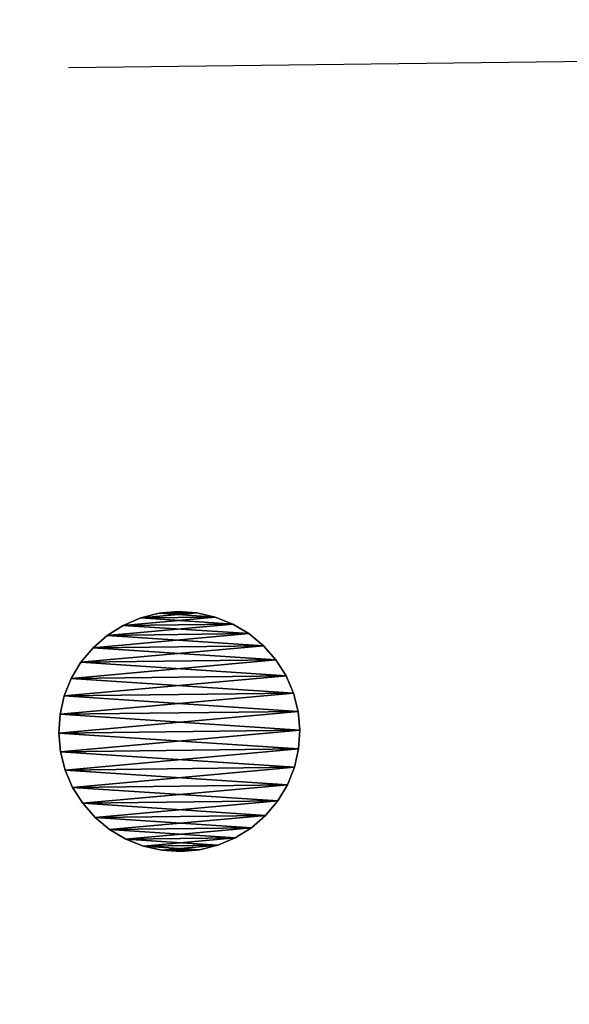
# Model space of a CAD drawing. Units: millimetres. Extents: x -3239 to 4425, y 359 to 12994.
# Drawn here: x 3225 to 3236, y 2318 to 2337 of the extents above; entities that cross this region are included whole.
import ezdxf

# ---------------------------------------------------------------- set-up
doc = ezdxf.new("R2010")
doc.units = ezdxf.units.MM

# ---------------------------------------------------------------- blocks, each defined once
blk = doc.blocks.new('Component_1833')
at = {"color": 0}
for p, q in [((20353.988, 34155.042, 127.826), (20354.506, 34155.257, 127.826)), ((20354.506, 34155.257, 127.726), (20353.988, 34155.042, 127.726)), ((20353.988, 34155.042, 127.826), (20354.506, 34155.257, 127.826)), ((20354.506, 34155.257, 127.726), (20353.988, 34155.042, 127.726)), ((20355.05, 34155.387, 127.726), (20354.506, 34155.257, 127.726)), ((20354.506, 34155.257, 127.826), (20355.05, 34155.387, 127.826)), ((20354.506, 34155.257, 127.826), (20355.05, 34155.387, 127.826)), ((20355.05, 34155.387, 127.726), (20354.506, 34155.257, 127.726)), ((20354.506, 34155.257, 127.726), (20354.506, 34155.257, 127.826)), ((20354.506, 34155.257, 127.726), (20354.506, 34155.257, 127.826)), ((20355.05, 34155.387, 127.826), (20355.608, 34155.431, 127.826)), ((20355.608, 34155.431, 127.726), (20355.05, 34155.387, 127.726)), ((20355.05, 34155.387, 127.826), (20355.608, 34155.431, 127.826)), ((20355.608, 34155.431, 127.726), (20355.05, 34155.387, 127.726)), ((20355.05, 34155.387, 127.726), (20355.05, 34155.387, 127.826)), ((20355.05, 34155.387, 127.726), (20355.05, 34155.387, 127.826)), ((20355.608, 34155.431, 127.826), (20355.608, 34155.431, 127.726)), ((20356.166, 34155.387, 127.726), (20355.608, 34155.431, 127.726)), ((20355.608, 34155.431, 127.826), (20355.608, 34155.431, 127.726)), ((20355.608, 34155.431, 127.826), (20356.166, 34155.387, 127.826)), ((20355.608, 34155.431, 127.826), (20356.166, 34155.387, 127.826)), ((20356.166, 34155.387, 127.726), (20355.608, 34155.431, 127.726)), ((20356.166, 34155.387, 127.826), (20356.711, 34155.257, 127.826)), ((20356.711, 34155.257, 127.726), (20356.166, 34155.387, 127.726)), ((20356.166, 34155.387, 127.726), (20356.166, 34155.387, 127.826)), ((20356.166, 34155.387, 127.726), (20356.166, 34155.387, 127.826)), ((20356.166, 34155.387, 127.826), (20356.711, 34155.257, 127.826)), ((20356.711, 34155.257, 127.726), (20356.166, 34155.387, 127.726)), ((20356.711, 34155.257, 127.826), (20357.228, 34155.042, 127.826)), ((20357.228, 34155.042, 127.726), (20356.711, 34155.257, 127.726)), ((20356.711, 34155.257, 127.726), (20356.711, 34155.257, 127.826)), ((20356.711, 34155.257, 127.726), (20356.711, 34155.257, 127.826)), ((20356.711, 34155.257, 127.826), (20357.228, 34155.042, 127.826)), ((20357.228, 34155.042, 127.726), (20356.711, 34155.257, 127.726)), ((20353.511, 34154.75, 127.826), (20353.988, 34155.042, 127.826)), ((20353.988, 34155.042, 127.726), (20353.511, 34154.75, 127.726)), ((20353.511, 34154.75, 127.826), (20353.988, 34155.042, 127.826)), ((20353.988, 34155.042, 127.726), (20353.511, 34154.75, 127.726)), ((20353.988, 34155.042, 127.726), (20353.988, 34155.042, 127.826)), ((20353.988, 34155.042, 127.726), (20353.988, 34155.042, 127.826)), ((20357.705, 34154.75, 127.726), (20357.228, 34155.042, 127.726)), ((20357.228, 34155.042, 127.726), (20357.228, 34155.042, 127.826)), ((20357.228, 34155.042, 127.826), (20357.705, 34154.75, 127.826)), ((20357.228, 34155.042, 127.726), (20357.228, 34155.042, 127.826)), ((20357.228, 34155.042, 127.826), (20357.705, 34154.75, 127.826)), ((20357.705, 34154.75, 127.726), (20357.228, 34155.042, 127.726)), ((20353.511, 34154.75, 127.726), (20353.085, 34154.386, 127.726)), ((20353.085, 34154.386, 127.826), (20353.511, 34154.75, 127.826)), ((20353.085, 34154.386, 127.826), (20353.511, 34154.75, 127.826)), ((20353.511, 34154.75, 127.726), (20353.085, 34154.386, 127.726)), ((20353.511, 34154.75, 127.726), (20353.511, 34154.75, 127.826)), ((20353.511, 34154.75, 127.726), (20353.511, 34154.75, 127.826)), ((20357.705, 34154.75, 127.826), (20358.131, 34154.386, 127.826)), ((20358.131, 34154.386, 127.726), (20357.705, 34154.75, 127.726)), ((20357.705, 34154.75, 127.726), (20357.705, 34154.75, 127.826)), ((20357.705, 34154.75, 127.726), (20357.705, 34154.75, 127.826)), ((20357.705, 34154.75, 127.826), (20358.131, 34154.386, 127.826)), ((20358.131, 34154.386, 127.726), (20357.705, 34154.75, 127.726)), ((20352.721, 34153.961, 127.826), (20353.085, 34154.386, 127.826)), ((20353.085, 34154.386, 127.726), (20352.721, 34153.961, 127.726)), ((20352.721, 34153.961, 127.826), (20353.085, 34154.386, 127.826)), ((20353.085, 34154.386, 127.726), (20352.721, 34153.961, 127.726)), ((20353.085, 34154.386, 127.726), (20353.085, 34154.386, 127.826)), ((20353.085, 34154.386, 127.726), (20353.085, 34154.386, 127.826)), ((20358.495, 34153.961, 127.726), (20358.131, 34154.386, 127.726)), ((20358.131, 34154.386, 127.726), (20358.131, 34154.386, 127.826)), ((20358.131, 34154.386, 127.826), (20358.495, 34153.961, 127.826)), ((20358.131, 34154.386, 127.726), (20358.131, 34154.386, 127.826)), ((20358.131, 34154.386, 127.826), (20358.495, 34153.961, 127.826)), ((20358.495, 34153.961, 127.726), (20358.131, 34154.386, 127.726)), ((20352.721, 34153.961, 127.726), (20352.429, 34153.483, 127.726)), ((20352.429, 34153.483, 127.826), (20352.721, 34153.961, 127.826)), ((20352.429, 34153.483, 127.826), (20352.721, 34153.961, 127.826)), ((20352.721, 34153.961, 127.726), (20352.429, 34153.483, 127.726)), ((20352.721, 34153.961, 127.726), (20352.721, 34153.961, 127.826)), ((20352.721, 34153.961, 127.726), (20352.721, 34153.961, 127.826)), ((20358.495, 34153.961, 127.826), (20358.787, 34153.483, 127.826)), ((20358.787, 34153.483, 127.726), (20358.495, 34153.961, 127.726)), ((20358.495, 34153.961, 127.726), (20358.495, 34153.961, 127.826)), ((20358.495, 34153.961, 127.726), (20358.495, 34153.961, 127.826)), ((20358.495, 34153.961, 127.826), (20358.787, 34153.483, 127.826)), ((20358.787, 34153.483, 127.726), (20358.495, 34153.961, 127.726)), ((20352.215, 34152.966, 127.826), (20352.429, 34153.483, 127.826)), ((20352.429, 34153.483, 127.726), (20352.215, 34152.966, 127.726)), ((20352.215, 34152.966, 127.826), (20352.429, 34153.483, 127.826)), ((20352.429, 34153.483, 127.726), (20352.215, 34152.966, 127.726)), ((20352.429, 34153.483, 127.726), (20352.429, 34153.483, 127.826)), ((20352.429, 34153.483, 127.726), (20352.429, 34153.483, 127.826)), ((20358.787, 34153.483, 127.826), (20359.002, 34152.966, 127.826)), ((20359.002, 34152.966, 127.726), (20358.787, 34153.483, 127.726)), ((20358.787, 34153.483, 127.726), (20358.787, 34153.483, 127.826)), ((20358.787, 34153.483, 127.726), (20358.787, 34153.483, 127.826)), ((20358.787, 34153.483, 127.826), (20359.002, 34152.966, 127.826)), ((20359.002, 34152.966, 127.726), (20358.787, 34153.483, 127.726)), ((20352.084, 34152.421, 127.826), (20352.215, 34152.966, 127.826)), ((20352.215, 34152.966, 127.726), (20352.084, 34152.421, 127.726)), ((20352.084, 34152.421, 127.826), (20352.215, 34152.966, 127.826)), ((20352.215, 34152.966, 127.726), (20352.084, 34152.421, 127.726)), ((20352.215, 34152.966, 127.726), (20352.215, 34152.966, 127.826)), ((20352.215, 34152.966, 127.726), (20352.215, 34152.966, 127.826)), ((20359.132, 34152.421, 127.726), (20359.002, 34152.966, 127.726)), ((20359.002, 34152.966, 127.726), (20359.002, 34152.966, 127.826)), ((20359.002, 34152.966, 127.826), (20359.132, 34152.421, 127.826)), ((20359.002, 34152.966, 127.726), (20359.002, 34152.966, 127.826)), ((20359.002, 34152.966, 127.826), (20359.132, 34152.421, 127.826)), ((20359.132, 34152.421, 127.726), (20359.002, 34152.966, 127.726)), ((20352.084, 34152.421, 127.726), (20352.04, 34151.863, 127.726)), ((20352.04, 34151.863, 127.826), (20352.084, 34152.421, 127.826)), ((20352.04, 34151.863, 127.826), (20352.084, 34152.421, 127.826)), ((20352.084, 34152.421, 127.726), (20352.04, 34151.863, 127.726)), ((20352.084, 34152.421, 127.726), (20352.084, 34152.421, 127.826)), ((20352.084, 34152.421, 127.726), (20352.084, 34152.421, 127.826)), ((20359.132, 34152.421, 127.826), (20359.176, 34151.863, 127.826)), ((20359.176, 34151.863, 127.726), (20359.132, 34152.421, 127.726)), ((20359.132, 34152.421, 127.726), (20359.132, 34152.421, 127.826)), ((20359.132, 34152.421, 127.726), (20359.132, 34152.421, 127.826)), ((20359.132, 34152.421, 127.826), (20359.176, 34151.863, 127.826)), ((20359.176, 34151.863, 127.726), (20359.132, 34152.421, 127.726)), ((20352.04, 34151.863, 127.726), (20352.04, 34151.863, 127.826)), ((20352.084, 34151.305, 127.826), (20352.04, 34151.863, 127.826)), ((20352.04, 34151.863, 127.726), (20352.04, 34151.863, 127.826)), ((20352.04, 34151.863, 127.726), (20352.084, 34151.305, 127.726)), ((20352.084, 34151.305, 127.826), (20352.04, 34151.863, 127.826)), ((20352.04, 34151.863, 127.726), (20352.084, 34151.305, 127.726)), ((20359.132, 34151.305, 127.726), (20359.176, 34151.863, 127.726)), ((20359.176, 34151.863, 127.826), (20359.132, 34151.305, 127.826)), ((20359.176, 34151.863, 127.826), (20359.132, 34151.305, 127.826)), ((20359.132, 34151.305, 127.726), (20359.176, 34151.863, 127.726)), ((20359.176, 34151.863, 127.726), (20359.176, 34151.863, 127.826)), ((20359.176, 34151.863, 127.726), (20359.176, 34151.863, 127.826)), ((20352.084, 34151.305, 127.726), (20352.084, 34151.305, 127.826)), ((20352.084, 34151.305, 127.726), (20352.215, 34150.761, 127.726)), ((20352.215, 34150.761, 127.826), (20352.084, 34151.305, 127.826)), ((20352.084, 34151.305, 127.726), (20352.084, 34151.305, 127.826)), ((20352.215, 34150.761, 127.826), (20352.084, 34151.305, 127.826)), ((20352.084, 34151.305, 127.726), (20352.215, 34150.761, 127.726)), ((20359.132, 34151.305, 127.826), (20359.002, 34150.761, 127.826)), ((20359.002, 34150.761, 127.726), (20359.132, 34151.305, 127.726)), ((20359.132, 34151.305, 127.826), (20359.002, 34150.761, 127.826)), ((20359.002, 34150.761, 127.726), (20359.132, 34151.305, 127.726)), ((20359.132, 34151.305, 127.726), (20359.132, 34151.305, 127.826)), ((20359.132, 34151.305, 127.726), (20359.132, 34151.305, 127.826)), ((20352.215, 34150.761, 127.726), (20352.215, 34150.761, 127.826)), ((20352.429, 34150.243, 127.826), (20352.215, 34150.761, 127.826)), ((20352.215, 34150.761, 127.726), (20352.215, 34150.761, 127.826)), ((20352.215, 34150.761, 127.726), (20352.429, 34150.243, 127.726)), ((20352.429, 34150.243, 127.826), (20352.215, 34150.761, 127.826)), ((20352.215, 34150.761, 127.726), (20352.429, 34150.243, 127.726)), ((20359.002, 34150.761, 127.826), (20358.787, 34150.243, 127.826)), ((20358.787, 34150.243, 127.726), (20359.002, 34150.761, 127.726)), ((20359.002, 34150.761, 127.826), (20358.787, 34150.243, 127.826)), ((20358.787, 34150.243, 127.726), (20359.002, 34150.761, 127.726)), ((20359.002, 34150.761, 127.726), (20359.002, 34150.761, 127.826)), ((20359.002, 34150.761, 127.726), (20359.002, 34150.761, 127.826)), ((20352.429, 34150.243, 127.726), (20352.429, 34150.243, 127.826)), ((20352.721, 34149.766, 127.826), (20352.429, 34150.243, 127.826)), ((20352.429, 34150.243, 127.726), (20352.429, 34150.243, 127.826)), ((20352.429, 34150.243, 127.726), (20352.721, 34149.766, 127.726)), ((20352.721, 34149.766, 127.826), (20352.429, 34150.243, 127.826)), ((20352.429, 34150.243, 127.726), (20352.721, 34149.766, 127.726)), ((20358.495, 34149.766, 127.726), (20358.787, 34150.243, 127.726)), ((20358.787, 34150.243, 127.826), (20358.495, 34149.766, 127.826)), ((20358.787, 34150.243, 127.826), (20358.495, 34149.766, 127.826)), ((20358.495, 34149.766, 127.726), (20358.787, 34150.243, 127.726)), ((20358.787, 34150.243, 127.726), (20358.787, 34150.243, 127.826)), ((20358.787, 34150.243, 127.726), (20358.787, 34150.243, 127.826)), ((20352.721, 34149.766, 127.726), (20352.721, 34149.766, 127.826)), ((20352.721, 34149.766, 127.726), (20353.085, 34149.34, 127.726)), ((20353.085, 34149.34, 127.826), (20352.721, 34149.766, 127.826)), ((20352.721, 34149.766, 127.726), (20352.721, 34149.766, 127.826)), ((20353.085, 34149.34, 127.826), (20352.721, 34149.766, 127.826)), ((20352.721, 34149.766, 127.726), (20353.085, 34149.34, 127.726)), ((20358.495, 34149.766, 127.826), (20358.131, 34149.34, 127.826)), ((20358.131, 34149.34, 127.726), (20358.495, 34149.766, 127.726)), ((20358.495, 34149.766, 127.826), (20358.131, 34149.34, 127.826)), ((20358.131, 34149.34, 127.726), (20358.495, 34149.766, 127.726)), ((20358.495, 34149.766, 127.726), (20358.495, 34149.766, 127.826)), ((20358.495, 34149.766, 127.726), (20358.495, 34149.766, 127.826)), ((20353.085, 34149.34, 127.726), (20353.085, 34149.34, 127.826)), ((20353.511, 34148.977, 127.826), (20353.085, 34149.34, 127.826)), ((20353.085, 34149.34, 127.726), (20353.085, 34149.34, 127.826)), ((20353.085, 34149.34, 127.726), (20353.511, 34148.977, 127.726)), ((20353.511, 34148.977, 127.826), (20353.085, 34149.34, 127.826)), ((20353.085, 34149.34, 127.726), (20353.511, 34148.977, 127.726)), ((20357.705, 34148.977, 127.726), (20358.131, 34149.34, 127.726)), ((20358.131, 34149.34, 127.826), (20357.705, 34148.977, 127.826)), ((20358.131, 34149.34, 127.826), (20357.705, 34148.977, 127.826)), ((20357.705, 34148.977, 127.726), (20358.131, 34149.34, 127.726)), ((20358.131, 34149.34, 127.726), (20358.131, 34149.34, 127.826)), ((20358.131, 34149.34, 127.726), (20358.131, 34149.34, 127.826)), ((20353.511, 34148.977, 127.726), (20353.511, 34148.977, 127.826)), ((20353.511, 34148.977, 127.726), (20353.988, 34148.684, 127.726)), ((20353.988, 34148.684, 127.826), (20353.511, 34148.977, 127.826)), ((20353.511, 34148.977, 127.726), (20353.511, 34148.977, 127.826)), ((20353.988, 34148.684, 127.826), (20353.511, 34148.977, 127.826)), ((20353.511, 34148.977, 127.726), (20353.988, 34148.684, 127.726)), ((20357.705, 34148.977, 127.826), (20357.228, 34148.684, 127.826)), ((20357.228, 34148.684, 127.726), (20357.705, 34148.977, 127.726)), ((20357.705, 34148.977, 127.826), (20357.228, 34148.684, 127.826)), ((20357.228, 34148.684, 127.726), (20357.705, 34148.977, 127.726)), ((20357.705, 34148.977, 127.726), (20357.705, 34148.977, 127.826)), ((20357.705, 34148.977, 127.726), (20357.705, 34148.977, 127.826)), ((20353.988, 34148.684, 127.726), (20353.988, 34148.684, 127.826)), ((20354.506, 34148.47, 127.826), (20353.988, 34148.684, 127.826)), ((20353.988, 34148.684, 127.726), (20353.988, 34148.684, 127.826)), ((20353.988, 34148.684, 127.726), (20354.506, 34148.47, 127.726)), ((20354.506, 34148.47, 127.826), (20353.988, 34148.684, 127.826)), ((20353.988, 34148.684, 127.726), (20354.506, 34148.47, 127.726)), ((20357.228, 34148.684, 127.826), (20356.711, 34148.47, 127.826)), ((20356.711, 34148.47, 127.726), (20357.228, 34148.684, 127.726)), ((20357.228, 34148.684, 127.826), (20356.711, 34148.47, 127.826)), ((20356.711, 34148.47, 127.726), (20357.228, 34148.684, 127.726)), ((20357.228, 34148.684, 127.726), (20357.228, 34148.684, 127.826)), ((20357.228, 34148.684, 127.726), (20357.228, 34148.684, 127.826)), ((20354.506, 34148.47, 127.726), (20354.506, 34148.47, 127.826)), ((20355.05, 34148.339, 127.826), (20354.506, 34148.47, 127.826)), ((20354.506, 34148.47, 127.726), (20354.506, 34148.47, 127.826)), ((20354.506, 34148.47, 127.726), (20355.05, 34148.339, 127.726)), ((20355.05, 34148.339, 127.826), (20354.506, 34148.47, 127.826)), ((20354.506, 34148.47, 127.726), (20355.05, 34148.339, 127.726)), ((20355.05, 34148.339, 127.726), (20355.05, 34148.339, 127.826)), ((20355.608, 34148.295, 127.826), (20355.05, 34148.339, 127.826)), ((20355.05, 34148.339, 127.726), (20355.05, 34148.339, 127.826)), ((20355.05, 34148.339, 127.726), (20355.608, 34148.295, 127.726)), ((20355.608, 34148.295, 127.826), (20355.05, 34148.339, 127.826)), ((20355.05, 34148.339, 127.726), (20355.608, 34148.295, 127.726)), ((20356.166, 34148.339, 127.826), (20355.608, 34148.295, 127.826)), ((20355.608, 34148.295, 127.726), (20356.166, 34148.339, 127.726)), ((20356.166, 34148.339, 127.826), (20355.608, 34148.295, 127.826)), ((20355.608, 34148.295, 127.726), (20356.166, 34148.339, 127.726)), ((20355.608, 34148.295, 127.826), (20355.608, 34148.295, 127.726)), ((20355.608, 34148.295, 127.826), (20355.608, 34148.295, 127.726)), ((20356.166, 34148.339, 127.726), (20356.711, 34148.47, 127.726)), ((20356.711, 34148.47, 127.826), (20356.166, 34148.339, 127.826)), ((20356.711, 34148.47, 127.826), (20356.166, 34148.339, 127.826)), ((20356.166, 34148.339, 127.726), (20356.711, 34148.47, 127.726)), ((20356.166, 34148.339, 127.826), (20356.166, 34148.339, 127.726)), ((20356.166, 34148.339, 127.826), (20356.166, 34148.339, 127.726)), ((20356.711, 34148.47, 127.726), (20356.711, 34148.47, 127.826)), ((20356.711, 34148.47, 127.726), (20356.711, 34148.47, 127.826))]:
    blk.add_line(p, q, dxfattribs=at)
at = {"color": 7, "true_color": 0xffffff}
mesh = blk.add_polyface(dxfattribs=at)
corners = [(20352.084, 34151.305, 127.826), (20352.084, 34152.421, 127.826), (20352.04, 34151.863, 127.826), (20352.215, 34150.761, 127.826), (20352.215, 34152.966, 127.826), (20352.429, 34150.243, 127.826), (20352.429, 34153.483, 127.826), (20352.721, 34149.766, 127.826), (20352.721, 34153.961, 127.826), (20353.085, 34149.34, 127.826), (20353.085, 34154.386, 127.826), (20353.511, 34148.977, 127.826), (20353.511, 34154.75, 127.826), (20353.988, 34148.684, 127.826), (20353.988, 34155.042, 127.826), (20354.506, 34148.47, 127.826), (20354.506, 34155.257, 127.826), (20355.05, 34148.339, 127.826), (20355.05, 34155.387, 127.826), (20355.608, 34148.295, 127.826), (20355.608, 34155.431, 127.826), (20356.166, 34148.339, 127.826), (20356.166, 34155.387, 127.826), (20356.711, 34148.47, 127.826), (20356.711, 34155.257, 127.826), (20357.228, 34148.684, 127.826), (20357.228, 34155.042, 127.826), (20357.705, 34148.977, 127.826), (20357.705, 34154.75, 127.826), (20358.131, 34149.34, 127.826), (20358.131, 34154.386, 127.826), (20358.495, 34149.766, 127.826), (20358.495, 34153.961, 127.826), (20358.787, 34150.243, 127.826), (20358.787, 34153.483, 127.826), (20359.002, 34150.761, 127.826), (20359.002, 34152.966, 127.826), (20359.132, 34151.305, 127.826), (20359.132, 34152.421, 127.826), (20359.176, 34151.863, 127.826)]
mesh.append_faces([[corners[k] for k in face] for face in [(0, 1, 2), (38, 37, 39)]], dxfattribs={"vtx0": -1, "color": 7})
mesh.append_faces([[corners[k] for k in face] for face in [(1, 3, 4), (4, 5, 6), (6, 7, 8), (8, 9, 10), (10, 11, 12), (12, 13, 14), (14, 15, 16), (16, 17, 18), (18, 19, 20), (20, 21, 22), (22, 23, 24), (24, 25, 26), (26, 27, 28), (28, 29, 30), (30, 31, 32), (32, 33, 34), (34, 35, 36), (36, 37, 38)]], dxfattribs={"vtx0": -1, "vtx1": -1, "color": 7})
mesh.append_faces([[corners[k] for k in face] for face in [(1, 0, 3), (4, 3, 5), (6, 5, 7), (8, 7, 9), (10, 9, 11), (12, 11, 13), (14, 13, 15), (16, 15, 17), (18, 17, 19), (20, 19, 21), (22, 21, 23), (24, 23, 25), (26, 25, 27), (28, 27, 29), (30, 29, 31), (32, 31, 33), (34, 33, 35), (36, 35, 37)]], dxfattribs={"vtx0": -1, "vtx2": -1, "color": 7})
mesh = blk.add_polyface(dxfattribs=at)
corners = [(20352.084, 34152.421, 127.726), (20352.084, 34151.305, 127.726), (20352.04, 34151.863, 127.726), (20352.215, 34152.966, 127.726), (20352.215, 34150.761, 127.726), (20352.429, 34153.483, 127.726), (20352.429, 34150.243, 127.726), (20352.721, 34153.961, 127.726), (20352.721, 34149.766, 127.726), (20353.085, 34154.386, 127.726), (20353.085, 34149.34, 127.726), (20353.511, 34154.75, 127.726), (20353.511, 34148.977, 127.726), (20353.988, 34155.042, 127.726), (20353.988, 34148.684, 127.726), (20354.506, 34155.257, 127.726), (20354.506, 34148.47, 127.726), (20355.05, 34155.387, 127.726), (20355.05, 34148.339, 127.726), (20355.608, 34155.431, 127.726), (20355.608, 34148.295, 127.726), (20356.166, 34155.387, 127.726), (20356.166, 34148.339, 127.726), (20356.711, 34155.257, 127.726), (20356.711, 34148.47, 127.726), (20357.228, 34155.042, 127.726), (20357.228, 34148.684, 127.726), (20357.705, 34154.75, 127.726), (20357.705, 34148.977, 127.726), (20358.131, 34154.386, 127.726), (20358.131, 34149.34, 127.726), (20358.495, 34153.961, 127.726), (20358.495, 34149.766, 127.726), (20358.787, 34153.483, 127.726), (20358.787, 34150.243, 127.726), (20359.002, 34152.966, 127.726), (20359.002, 34150.761, 127.726), (20359.132, 34152.421, 127.726), (20359.132, 34151.305, 127.726), (20359.176, 34151.863, 127.726)]
mesh.append_faces([[corners[k] for k in face] for face in [(0, 1, 2), (38, 37, 39)]], dxfattribs={"vtx0": -1, "color": 7})
mesh.append_faces([[corners[k] for k in face] for face in [(1, 3, 4), (4, 5, 6), (6, 7, 8), (8, 9, 10), (10, 11, 12), (12, 13, 14), (14, 15, 16), (16, 17, 18), (18, 19, 20), (20, 21, 22), (22, 23, 24), (24, 25, 26), (26, 27, 28), (28, 29, 30), (30, 31, 32), (32, 33, 34), (34, 35, 36), (36, 37, 38)]], dxfattribs={"vtx0": -1, "vtx1": -1, "color": 7})
mesh.append_faces([[corners[k] for k in face] for face in [(1, 0, 3), (4, 3, 5), (6, 5, 7), (8, 7, 9), (10, 9, 11), (12, 11, 13), (14, 13, 15), (16, 15, 17), (18, 17, 19), (20, 19, 21), (22, 21, 23), (24, 23, 25), (26, 25, 27), (28, 27, 29), (30, 29, 31), (32, 31, 33), (34, 33, 35), (36, 35, 37)]], dxfattribs={"vtx0": -1, "vtx2": -1, "color": 7})
mesh = blk.add_polyface(dxfattribs=at)
corners = [(20353.988, 34155.042, 127.826), (20354.506, 34155.257, 127.726), (20353.988, 34155.042, 127.726), (20354.506, 34155.257, 127.826)]
mesh.append_faces([[corners[k] for k in face] for face in [(0, 1, 2), (1, 0, 3)]], dxfattribs={"vtx0": -1, "color": 7})
mesh = blk.add_polyface(dxfattribs=at)
corners = [(20354.506, 34155.257, 127.826), (20355.05, 34155.387, 127.726), (20354.506, 34155.257, 127.726), (20355.05, 34155.387, 127.826)]
mesh.append_faces([[corners[k] for k in face] for face in [(0, 1, 2), (1, 0, 3)]], dxfattribs={"vtx0": -1, "color": 7})
mesh = blk.add_polyface(dxfattribs=at)
corners = [(20355.05, 34155.387, 127.826), (20355.608, 34155.431, 127.726), (20355.05, 34155.387, 127.726), (20355.608, 34155.431, 127.826)]
mesh.append_faces([[corners[k] for k in face] for face in [(0, 1, 2), (1, 0, 3)]], dxfattribs={"vtx0": -1, "color": 7})
mesh = blk.add_polyface(dxfattribs=at)
corners = [(20355.608, 34155.431, 127.826), (20356.166, 34155.387, 127.726), (20355.608, 34155.431, 127.726), (20356.166, 34155.387, 127.826)]
mesh.append_faces([[corners[k] for k in face] for face in [(0, 1, 2), (1, 0, 3)]], dxfattribs={"vtx0": -1, "color": 7})
mesh = blk.add_polyface(dxfattribs=at)
corners = [(20356.166, 34155.387, 127.826), (20356.711, 34155.257, 127.726), (20356.166, 34155.387, 127.726), (20356.711, 34155.257, 127.826)]
mesh.append_faces([[corners[k] for k in face] for face in [(0, 1, 2), (1, 0, 3)]], dxfattribs={"vtx0": -1, "color": 7})
mesh = blk.add_polyface(dxfattribs=at)
corners = [(20356.711, 34155.257, 127.826), (20357.228, 34155.042, 127.726), (20356.711, 34155.257, 127.726), (20357.228, 34155.042, 127.826)]
mesh.append_faces([[corners[k] for k in face] for face in [(0, 1, 2), (1, 0, 3)]], dxfattribs={"vtx0": -1, "color": 7})
mesh = blk.add_polyface(dxfattribs=at)
corners = [(20353.511, 34154.75, 127.826), (20353.988, 34155.042, 127.726), (20353.511, 34154.75, 127.726), (20353.988, 34155.042, 127.826)]
mesh.append_faces([[corners[k] for k in face] for face in [(0, 1, 2), (1, 0, 3)]], dxfattribs={"vtx0": -1, "color": 7})
mesh = blk.add_polyface(dxfattribs=at)
corners = [(20357.228, 34155.042, 127.826), (20357.705, 34154.75, 127.726), (20357.228, 34155.042, 127.726), (20357.705, 34154.75, 127.826)]
mesh.append_faces([[corners[k] for k in face] for face in [(0, 1, 2), (1, 0, 3)]], dxfattribs={"vtx0": -1, "color": 7})
mesh = blk.add_polyface(dxfattribs=at)
corners = [(20353.085, 34154.386, 127.826), (20353.511, 34154.75, 127.726), (20353.085, 34154.386, 127.726), (20353.511, 34154.75, 127.826)]
mesh.append_faces([[corners[k] for k in face] for face in [(0, 1, 2), (1, 0, 3)]], dxfattribs={"vtx0": -1, "color": 7})
mesh = blk.add_polyface(dxfattribs=at)
corners = [(20357.705, 34154.75, 127.826), (20358.131, 34154.386, 127.726), (20357.705, 34154.75, 127.726), (20358.131, 34154.386, 127.826)]
mesh.append_faces([[corners[k] for k in face] for face in [(0, 1, 2), (1, 0, 3)]], dxfattribs={"vtx0": -1, "color": 7})
mesh = blk.add_polyface(dxfattribs=at)
corners = [(20353.085, 34154.386, 127.826), (20352.721, 34153.961, 127.726), (20352.721, 34153.961, 127.826), (20353.085, 34154.386, 127.726)]
mesh.append_faces([[corners[k] for k in face] for face in [(0, 1, 2), (1, 0, 3)]], dxfattribs={"vtx0": -1, "color": 7})
mesh = blk.add_polyface(dxfattribs=at)
corners = [(20358.131, 34154.386, 127.726), (20358.495, 34153.961, 127.826), (20358.495, 34153.961, 127.726), (20358.131, 34154.386, 127.826)]
mesh.append_faces([[corners[k] for k in face] for face in [(0, 1, 2), (1, 0, 3)]], dxfattribs={"vtx0": -1, "color": 7})
mesh = blk.add_polyface(dxfattribs=at)
corners = [(20352.721, 34153.961, 127.826), (20352.429, 34153.483, 127.726), (20352.429, 34153.483, 127.826), (20352.721, 34153.961, 127.726)]
mesh.append_faces([[corners[k] for k in face] for face in [(0, 1, 2), (1, 0, 3)]], dxfattribs={"vtx0": -1, "color": 7})
mesh = blk.add_polyface(dxfattribs=at)
corners = [(20358.495, 34153.961, 127.726), (20358.787, 34153.483, 127.826), (20358.787, 34153.483, 127.726), (20358.495, 34153.961, 127.826)]
mesh.append_faces([[corners[k] for k in face] for face in [(0, 1, 2), (1, 0, 3)]], dxfattribs={"vtx0": -1, "color": 7})
mesh = blk.add_polyface(dxfattribs=at)
corners = [(20352.429, 34153.483, 127.826), (20352.215, 34152.966, 127.726), (20352.215, 34152.966, 127.826), (20352.429, 34153.483, 127.726)]
mesh.append_faces([[corners[k] for k in face] for face in [(0, 1, 2), (1, 0, 3)]], dxfattribs={"vtx0": -1, "color": 7})
mesh = blk.add_polyface(dxfattribs=at)
corners = [(20358.787, 34153.483, 127.726), (20359.002, 34152.966, 127.826), (20359.002, 34152.966, 127.726), (20358.787, 34153.483, 127.826)]
mesh.append_faces([[corners[k] for k in face] for face in [(0, 1, 2), (1, 0, 3)]], dxfattribs={"vtx0": -1, "color": 7})
mesh = blk.add_polyface(dxfattribs=at)
corners = [(20352.215, 34152.966, 127.826), (20352.084, 34152.421, 127.726), (20352.084, 34152.421, 127.826), (20352.215, 34152.966, 127.726)]
mesh.append_faces([[corners[k] for k in face] for face in [(0, 1, 2), (1, 0, 3)]], dxfattribs={"vtx0": -1, "color": 7})
mesh = blk.add_polyface(dxfattribs=at)
corners = [(20359.002, 34152.966, 127.726), (20359.132, 34152.421, 127.826), (20359.132, 34152.421, 127.726), (20359.002, 34152.966, 127.826)]
mesh.append_faces([[corners[k] for k in face] for face in [(0, 1, 2), (1, 0, 3)]], dxfattribs={"vtx0": -1, "color": 7})
mesh = blk.add_polyface(dxfattribs=at)
corners = [(20352.084, 34152.421, 127.826), (20352.04, 34151.863, 127.726), (20352.04, 34151.863, 127.826), (20352.084, 34152.421, 127.726)]
mesh.append_faces([[corners[k] for k in face] for face in [(0, 1, 2), (1, 0, 3)]], dxfattribs={"vtx0": -1, "color": 7})
mesh = blk.add_polyface(dxfattribs=at)
corners = [(20359.132, 34152.421, 127.726), (20359.176, 34151.863, 127.826), (20359.176, 34151.863, 127.726), (20359.132, 34152.421, 127.826)]
mesh.append_faces([[corners[k] for k in face] for face in [(0, 1, 2), (1, 0, 3)]], dxfattribs={"vtx0": -1, "color": 7})
mesh = blk.add_polyface(dxfattribs=at)
corners = [(20352.04, 34151.863, 127.826), (20352.084, 34151.305, 127.726), (20352.084, 34151.305, 127.826), (20352.04, 34151.863, 127.726)]
mesh.append_faces([[corners[k] for k in face] for face in [(0, 1, 2), (1, 0, 3)]], dxfattribs={"vtx0": -1, "color": 7})
mesh = blk.add_polyface(dxfattribs=at)
corners = [(20359.176, 34151.863, 127.726), (20359.132, 34151.305, 127.826), (20359.132, 34151.305, 127.726), (20359.176, 34151.863, 127.826)]
mesh.append_faces([[corners[k] for k in face] for face in [(0, 1, 2), (1, 0, 3)]], dxfattribs={"vtx0": -1, "color": 7})
mesh = blk.add_polyface(dxfattribs=at)
corners = [(20352.084, 34151.305, 127.826), (20352.215, 34150.761, 127.726), (20352.215, 34150.761, 127.826), (20352.084, 34151.305, 127.726)]
mesh.append_faces([[corners[k] for k in face] for face in [(0, 1, 2), (1, 0, 3)]], dxfattribs={"vtx0": -1, "color": 7})
mesh = blk.add_polyface(dxfattribs=at)
corners = [(20359.132, 34151.305, 127.726), (20359.002, 34150.761, 127.826), (20359.002, 34150.761, 127.726), (20359.132, 34151.305, 127.826)]
mesh.append_faces([[corners[k] for k in face] for face in [(0, 1, 2), (1, 0, 3)]], dxfattribs={"vtx0": -1, "color": 7})
mesh = blk.add_polyface(dxfattribs=at)
corners = [(20352.215, 34150.761, 127.826), (20352.429, 34150.243, 127.726), (20352.429, 34150.243, 127.826), (20352.215, 34150.761, 127.726)]
mesh.append_faces([[corners[k] for k in face] for face in [(0, 1, 2), (1, 0, 3)]], dxfattribs={"vtx0": -1, "color": 7})
mesh = blk.add_polyface(dxfattribs=at)
corners = [(20359.002, 34150.761, 127.726), (20358.787, 34150.243, 127.826), (20358.787, 34150.243, 127.726), (20359.002, 34150.761, 127.826)]
mesh.append_faces([[corners[k] for k in face] for face in [(0, 1, 2), (1, 0, 3)]], dxfattribs={"vtx0": -1, "color": 7})
mesh = blk.add_polyface(dxfattribs=at)
corners = [(20352.429, 34150.243, 127.826), (20352.721, 34149.766, 127.726), (20352.721, 34149.766, 127.826), (20352.429, 34150.243, 127.726)]
mesh.append_faces([[corners[k] for k in face] for face in [(0, 1, 2), (1, 0, 3)]], dxfattribs={"vtx0": -1, "color": 7})
mesh = blk.add_polyface(dxfattribs=at)
corners = [(20358.787, 34150.243, 127.726), (20358.495, 34149.766, 127.826), (20358.495, 34149.766, 127.726), (20358.787, 34150.243, 127.826)]
mesh.append_faces([[corners[k] for k in face] for face in [(0, 1, 2), (1, 0, 3)]], dxfattribs={"vtx0": -1, "color": 7})
mesh = blk.add_polyface(dxfattribs=at)
corners = [(20352.721, 34149.766, 127.826), (20353.085, 34149.34, 127.726), (20353.085, 34149.34, 127.826), (20352.721, 34149.766, 127.726)]
mesh.append_faces([[corners[k] for k in face] for face in [(0, 1, 2), (1, 0, 3)]], dxfattribs={"vtx0": -1, "color": 7})
mesh = blk.add_polyface(dxfattribs=at)
corners = [(20358.495, 34149.766, 127.726), (20358.131, 34149.34, 127.826), (20358.131, 34149.34, 127.726), (20358.495, 34149.766, 127.826)]
mesh.append_faces([[corners[k] for k in face] for face in [(0, 1, 2), (1, 0, 3)]], dxfattribs={"vtx0": -1, "color": 7})
mesh = blk.add_polyface(dxfattribs=at)
corners = [(20353.511, 34148.977, 127.726), (20353.085, 34149.34, 127.826), (20353.085, 34149.34, 127.726), (20353.511, 34148.977, 127.826)]
mesh.append_faces([[corners[k] for k in face] for face in [(0, 1, 2), (1, 0, 3)]], dxfattribs={"vtx0": -1, "color": 7})
mesh = blk.add_polyface(dxfattribs=at)
corners = [(20358.131, 34149.34, 127.826), (20357.705, 34148.977, 127.726), (20358.131, 34149.34, 127.726), (20357.705, 34148.977, 127.826)]
mesh.append_faces([[corners[k] for k in face] for face in [(0, 1, 2), (1, 0, 3)]], dxfattribs={"vtx0": -1, "color": 7})
mesh = blk.add_polyface(dxfattribs=at)
corners = [(20353.988, 34148.684, 127.826), (20353.511, 34148.977, 127.726), (20353.988, 34148.684, 127.726), (20353.511, 34148.977, 127.826)]
mesh.append_faces([[corners[k] for k in face] for face in [(0, 1, 2), (1, 0, 3)]], dxfattribs={"vtx0": -1, "color": 7})
mesh = blk.add_polyface(dxfattribs=at)
corners = [(20357.705, 34148.977, 127.826), (20357.228, 34148.684, 127.726), (20357.705, 34148.977, 127.726), (20357.228, 34148.684, 127.826)]
mesh.append_faces([[corners[k] for k in face] for face in [(0, 1, 2), (1, 0, 3)]], dxfattribs={"vtx0": -1, "color": 7})
mesh = blk.add_polyface(dxfattribs=at)
corners = [(20354.506, 34148.47, 127.826), (20353.988, 34148.684, 127.726), (20354.506, 34148.47, 127.726), (20353.988, 34148.684, 127.826)]
mesh.append_faces([[corners[k] for k in face] for face in [(0, 1, 2), (1, 0, 3)]], dxfattribs={"vtx0": -1, "color": 7})
mesh = blk.add_polyface(dxfattribs=at)
corners = [(20357.228, 34148.684, 127.826), (20356.711, 34148.47, 127.726), (20357.228, 34148.684, 127.726), (20356.711, 34148.47, 127.826)]
mesh.append_faces([[corners[k] for k in face] for face in [(0, 1, 2), (1, 0, 3)]], dxfattribs={"vtx0": -1, "color": 7})
mesh = blk.add_polyface(dxfattribs=at)
corners = [(20355.05, 34148.339, 127.726), (20354.506, 34148.47, 127.826), (20354.506, 34148.47, 127.726), (20355.05, 34148.339, 127.826)]
mesh.append_faces([[corners[k] for k in face] for face in [(0, 1, 2), (1, 0, 3)]], dxfattribs={"vtx0": -1, "color": 7})
mesh = blk.add_polyface(dxfattribs=at)
corners = [(20355.608, 34148.295, 127.826), (20355.05, 34148.339, 127.726), (20355.608, 34148.295, 127.726), (20355.05, 34148.339, 127.826)]
mesh.append_faces([[corners[k] for k in face] for face in [(0, 1, 2), (1, 0, 3)]], dxfattribs={"vtx0": -1, "color": 7})
mesh = blk.add_polyface(dxfattribs=at)
corners = [(20356.166, 34148.339, 127.826), (20355.608, 34148.295, 127.726), (20356.166, 34148.339, 127.726), (20355.608, 34148.295, 127.826)]
mesh.append_faces([[corners[k] for k in face] for face in [(0, 1, 2), (1, 0, 3)]], dxfattribs={"vtx0": -1, "color": 7})
mesh = blk.add_polyface(dxfattribs=at)
corners = [(20356.711, 34148.47, 127.826), (20356.166, 34148.339, 127.726), (20356.711, 34148.47, 127.726), (20356.166, 34148.339, 127.826)]
mesh.append_faces([[corners[k] for k in face] for face in [(0, 1, 2), (1, 0, 3)]], dxfattribs={"vtx0": -1, "color": 7})
blk = doc.blocks.new('Component_1848')
at = {"color": 7, "true_color": 0xffffff}
mesh = blk.add_polyface(dxfattribs=at)
corners = [(19155.608, 34898.295, 127.826), (20755.608, 34098.295, 127.826), (19155.608, 34098.295, 127.826), (20755.608, 34898.295, 127.826)]
mesh.append_faces([[corners[k] for k in face] for face in [(0, 1, 2), (1, 0, 3)]], dxfattribs={"vtx0": -1, "color": 7})
mesh = blk.add_polyface(dxfattribs=at)
corners = [(20755.608, 34098.295, 145.826), (19155.608, 34885.992, 145.826), (19155.608, 34098.295, 145.826), (20755.608, 34885.992, 145.826)]
mesh.append_faces([[corners[k] for k in face] for face in [(0, 1, 2), (1, 0, 3)]], dxfattribs={"vtx0": -1, "color": 7})
blk = doc.blocks.new('Group_110')
at = {"color": 7, "true_color": 0xffffff, "xscale": 0.6479999999999988, "yscale": 0.6502499999999999}
blk.add_blockref('Component_1848', (-11375.834, -21916.747, -87.826), dxfattribs=at)
blk = doc.blocks.new('Group_195')
at = {"color": 7, "true_color": 0xffffff}
for p, q in [((1086.297, 535.893, 733.479), (1086.297, 555.401, 733.479)), ((1086.297, 535.893, 731.979), (1086.297, 555.401, 731.979))]:
    blk.add_line(p, q, dxfattribs=at)
at = {"color": 0, "xscale": 0.7700000000000001}
blk.add_blockref('Group_110', (0, 247.368, 693.479), dxfattribs=at)
at = {"color": 7, "true_color": 0xffffff, "xscale": 0.6479999999999971, "yscale": 0.6502499999999998}
blk.add_blockref('Component_1833', (-12091.318, -21669.38, 605.653), dxfattribs=at)

msp = doc.modelspace()

# ---------------------------------------------------------------- block references
at = {"color": 0, "rotation": 270.7}
msp.add_blockref('Group_195', (2677.107, 3415.677), dxfattribs=at)

doc.saveas('drawing.dxf')
